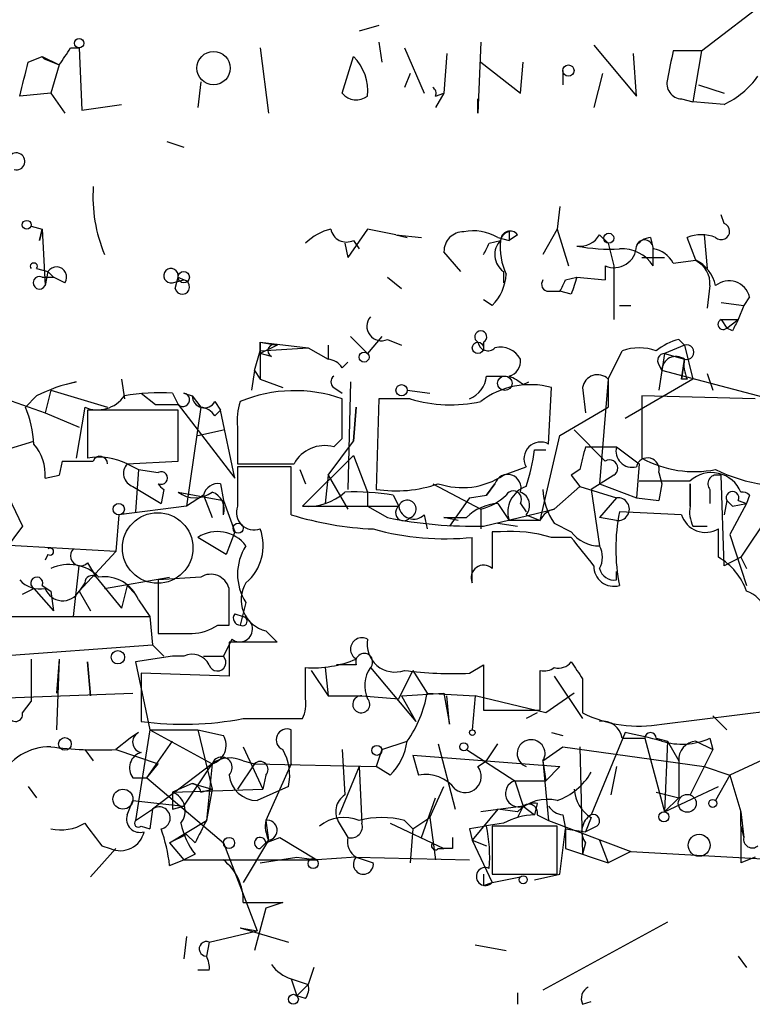
# Model space of a CAD drawing. Extents: x 8 to 736, y 6 to 945.
# Drawn here: x 693 to 715, y 6 to 35 of the extents above; entities that cross this region are included whole.
import ezdxf

# ---------------------------------------------------------------- set-up
doc = ezdxf.new("R2010")
doc.units = 0
doc.header["$MEASUREMENT"] = 0
doc.layers.add('MAIN', color=5, linetype='CONTINUOUS')

msp = doc.modelspace()

# ---------------------------------------------------------------- linework, layer by layer
at = {"layer": 'MAIN'}
for p, q in [((713.0627, 34.1206), (716.7033, 36.9146)), ((703.4107, 34.8826), (702.818, 34.7133)), ((694.182, 34.2053), (694.436, 34.2053)), ((694.436, 34.2053), (694.5207, 32.3426)), ((699.8547, 34.2053), (700.1087, 32.2579)), ((703.4107, 34.3746), (703.4953, 33.7819)), ((704.1727, 34.2053), (704.7653, 32.8506)), ((706.4587, 34.3746), (706.374, 32.2579)), ((709.8453, 34.2899), (711.1153, 32.7659)), ((692.912, 33.7819), (693.3353, 33.9513)), ((693.3353, 33.9513), (693.8433, 33.6973)), ((702.31, 32.8506), (702.6487, 33.9513)), ((705.4427, 34.0359), (705.358, 32.8506)), ((711.1153, 32.7659), (711.0307, 34.0359)), ((713.0627, 34.1206), (712.216, 34.1206)), ((713.0627, 34.1206), (712.8087, 32.5966)), ((693.42, 33.8666), (693.8433, 33.6973)), ((693.8433, 33.6973), (693.5893, 32.8506)), ((706.4587, 33.7819), (707.644, 32.8506)), ((707.644, 32.8506), (707.7287, 33.7819)), ((704.342, 33.4433), (704.1727, 33.0199)), ((708.914, 33.5279), (708.914, 33.1046)), ((710.0993, 33.4433), (709.8453, 32.4273)), ((698.0767, 33.1893), (697.992, 32.4273)), ((712.978, 33.1046), (713.74, 32.8506)), ((693.5893, 32.8506), (692.658, 32.7659)), ((693.5893, 32.8506), (694.0127, 32.2579)), ((705.104, 32.7659), (705.358, 32.8506)), ((705.358, 32.8506), (705.104, 32.4273)), ((694.5207, 32.3426), (695.706, 32.5119)), ((706.374, 32.2579), (706.374, 32.6813)), ((712.47, 32.6813), (712.8087, 32.5966)), ((713.74, 32.5119), (712.8087, 32.5966)), ((697.0607, 31.4113), (697.5687, 31.2419)), ((708.8293, 29.4639), (708.7447, 28.7866)), ((713.74, 28.9559), (713.6553, 29.2099)), ((692.9967, 28.8713), (693.3353, 28.7866)), ((693.3353, 28.7866), (693.2507, 28.4479)), ((693.2507, 28.4479), (693.3353, 28.7866)), ((693.3353, 28.7866), (693.42, 27.0933)), ((703.072, 28.7866), (702.4793, 27.9399)), ((703.9187, 28.6173), (703.072, 28.7866)), ((703.9187, 28.6173), (704.6807, 28.5326)), ((703.9187, 28.6173), (704.2573, 28.5326)), ((707.3053, 28.7019), (707.3053, 28.4479)), ((707.5593, 28.6173), (707.3053, 28.4479)), ((708.7447, 28.7866), (708.3213, 28.0246)), ((708.7447, 28.7866), (709.0833, 27.6859)), ((710.0147, 28.6173), (710.2687, 28.3633)), ((713.1473, 28.6173), (713.232, 27.6013)), ((702.3947, 28.3633), (702.4793, 27.9399)), ((702.3947, 28.3633), (702.4793, 27.9399)), ((702.6487, 28.4479), (702.818, 28.1939)), ((706.7127, 28.3633), (707.0513, 28.4479)), ((706.9667, 28.5326), (707.3053, 28.4479)), ((710.2687, 28.3633), (710.438, 27.6859)), ((711.5387, 28.5326), (711.6233, 28.1939)), ((712.8933, 27.8553), (712.6393, 28.5326)), ((705.866, 27.5166), (705.358, 28.1093)), ((711.6233, 27.6859), (711.6233, 28.1939)), ((711.2847, 27.9399), (711.962, 27.9399)), ((712.216, 27.7706), (712.8933, 27.8553)), ((712.8933, 27.8553), (713.232, 27.6013)), ((693.166, 27.6013), (693.5047, 27.5166)), ((693.5047, 27.5166), (693.42, 27.0933)), ((693.5047, 27.5166), (693.674, 27.3473)), ((707.136, 27.5166), (707.136, 27.1779)), ((710.184, 27.6859), (710.184, 27.2626)), ((710.438, 27.6859), (710.438, 26.0773)), ((693.3353, 27.3473), (693.674, 27.3473)), ((694.0127, 27.1779), (693.674, 27.3473)), ((697.23, 27.1779), (697.5687, 27.2626)), ((697.3147, 27.0086), (697.3993, 27.3473)), ((697.3993, 27.3473), (697.5687, 27.2626)), ((703.6647, 27.3473), (704.088, 27.0086)), ((708.9987, 27.2626), (709.3373, 27.3473)), ((709.3373, 27.3473), (710.184, 27.2626)), ((708.4907, 26.9239), (708.8293, 26.9239)), ((709.168, 26.8393), (708.8293, 26.9239)), ((713.3167, 27.0933), (713.232, 26.4159)), ((706.7973, 26.5006), (706.5433, 26.6699)), ((713.6553, 26.5853), (714.3327, 26.5006)), ((714.502, 26.7546), (714.3327, 26.5006)), ((710.6073, 26.5006), (710.946, 26.5006)), ((714.3327, 26.5006), (714.1633, 26.0773)), ((713.6553, 26.0773), (714.1633, 26.0773)), ((713.6553, 26.0773), (713.8247, 25.8233)), ((713.8247, 25.8233), (714.1633, 26.0773)), ((713.994, 25.7386), (713.8247, 25.8233)), ((699.8547, 25.3999), (700.3627, 25.3153)), ((699.8547, 25.0613), (699.8547, 25.3999)), ((699.8547, 25.3999), (701.294, 25.2306)), ((699.8547, 25.3999), (699.8547, 24.2993)), ((702.564, 25.5693), (703.072, 25.0613)), ((703.4953, 25.5693), (703.072, 25.0613)), ((703.6647, 25.4846), (704.088, 25.3153)), ((706.5433, 25.3999), (706.5433, 25.1459)), ((712.3853, 25.4846), (712.5547, 25.3153)), ((699.6853, 24.5533), (699.8547, 25.1459)), ((700.3627, 25.3153), (699.8547, 25.0613)), ((699.8547, 25.1459), (701.294, 25.2306)), ((700.1933, 24.9766), (699.8547, 25.0613)), ((701.294, 25.2306), (701.8867, 24.8919)), ((701.8867, 25.3153), (701.8867, 24.8919)), ((710.2687, 24.2993), (710.692, 25.1459)), ((711.962, 25.0613), (711.7927, 23.9606)), ((712.5547, 25.3153), (711.962, 25.0613)), ((711.962, 25.0613), (712.5547, 24.8919)), ((712.5547, 25.3153), (712.8087, 24.2993)), ((702.31, 24.6379), (702.4793, 24.8073)), ((712.5547, 24.8919), (712.47, 24.2993)), ((712.47, 24.2993), (712.5547, 24.8919)), ((699.6853, 24.5533), (699.6007, 23.9606)), ((699.6853, 24.5533), (699.8547, 24.2993)), ((711.7927, 24.7226), (711.8773, 24.5533)), ((711.8773, 24.5533), (711.7927, 23.9606)), ((715.0947, 23.7066), (711.8773, 24.5533)), ((713.232, 24.4686), (713.4013, 23.9606)), ((694.0127, 24.1299), (694.3513, 24.2146)), ((695.706, 24.2993), (695.7907, 23.7066)), ((699.8547, 24.2993), (700.532, 24.0453)), ((702.564, 24.2146), (702.4793, 20.9973)), ((706.628, 24.3839), (707.2207, 24.3839)), ((707.7287, 24.1299), (707.898, 24.2146)), ((710.2687, 24.2993), (710.0147, 21.1666)), ((710.2687, 24.2993), (710.2687, 23.4526)), ((712.8087, 24.2993), (710.7767, 23.1139)), ((712.6393, 24.2993), (712.47, 24.2993)), ((693.5893, 23.9606), (693.42, 23.2833)), ((693.5893, 23.9606), (695.2827, 23.4526)), ((696.2987, 23.8759), (696.722, 23.5373)), ((697.23, 23.8759), (697.3993, 23.5373)), ((697.5687, 23.8759), (697.8227, 23.7913)), ((702.056, 24.0453), (702.31, 23.8759)), ((704.2573, 23.9606), (704.9347, 23.8759)), ((708.4907, 22.3519), (708.5753, 24.0453)), ((709.5067, 24.0453), (709.5913, 23.2833)), ((692.2347, 23.7066), (693.42, 23.2833)), ((693.166, 23.7913), (692.8273, 23.4526)), ((697.8227, 23.7913), (698.0767, 23.4526)), ((698.5, 23.6219), (698.6693, 23.3679)), ((702.31, 22.5213), (702.31, 23.7066)), ((703.4107, 23.7066), (703.326, 20.9973)), ((704.342, 23.7066), (703.4107, 23.7066)), ((714.6713, 23.7066), (711.2847, 23.7913)), ((711.2847, 23.7913), (711.2847, 21.9286)), ((693.42, 23.2833), (694.436, 22.8599)), ((694.6053, 23.4526), (694.3513, 21.9286)), ((697.3993, 23.3679), (694.69, 23.3679)), ((694.69, 23.3679), (694.69, 21.9286)), ((696.722, 23.5373), (697.3993, 23.5373)), ((696.722, 23.5373), (697.3993, 23.5373)), ((697.3993, 23.5373), (699.0927, 21.3359)), ((697.3993, 21.8439), (697.3993, 23.3679)), ((698.0767, 23.4526), (697.6533, 20.4893)), ((698.5, 23.1986), (698.6693, 23.3679)), ((699.0927, 21.3359), (698.6693, 23.3679)), ((702.7333, 23.4526), (702.6487, 22.4366)), ((702.6487, 22.4366), (702.7333, 23.4526)), ((708.8293, 22.6059), (710.2687, 23.4526)), ((697.992, 22.6059), (698.754, 22.7753)), ((699.1773, 22.8599), (699.1773, 21.7593)), ((709.2527, 22.7753), (710.184, 21.8439)), ((692.2347, 22.1826), (693.0813, 22.4366)), ((701.8867, 21.4206), (702.6487, 22.4366)), ((702.056, 22.2673), (702.31, 22.5213)), ((708.2367, 20.0659), (708.8293, 22.6059)), ((691.5573, 22.3519), (692.7427, 19.8966)), ((708.0673, 22.1826), (708.406, 22.1826)), ((709.5913, 22.2673), (710.5227, 22.2673)), ((710.5227, 22.2673), (711.2, 21.7593)), ((693.928, 21.8439), (693.8433, 21.4206)), ((693.928, 21.8439), (693.8433, 21.4206)), ((693.928, 21.8439), (694.8593, 21.8439)), ((695.8753, 21.7593), (697.3993, 21.8439)), ((701.1247, 20.4893), (702.6487, 22.0133)), ((702.6487, 22.0133), (703.072, 20.9126)), ((695.8753, 21.7593), (696.214, 21.5899)), ((696.214, 21.5899), (696.1293, 20.3199)), ((696.214, 21.5899), (696.8067, 21.5053)), ((700.786, 21.6746), (699.1773, 21.6746)), ((700.786, 20.2353), (700.786, 21.6746)), ((701.04, 21.5899), (701.2093, 21.1666)), ((707.136, 21.4206), (707.8133, 21.6746)), ((709.422, 21.5899), (709.168, 21.4206)), ((711.2, 21.7593), (711.1153, 20.7433)), ((693.42, 21.3359), (693.8433, 21.4206)), ((701.8867, 21.4206), (701.802, 20.5739)), ((701.8867, 21.4206), (702.4793, 20.4046)), ((709.168, 21.4206), (709.422, 21.0819)), ((710.438, 21.4206), (709.7607, 20.9973)), ((711.2, 21.2513), (712.724, 21.2513)), ((711.7927, 21.5053), (711.8773, 21.1666)), ((713.6553, 21.4206), (713.5707, 21.4206)), ((713.74, 18.7113), (713.6553, 21.4206)), ((696.0447, 21.0819), (696.8913, 20.5739)), ((696.976, 20.9973), (696.8913, 20.5739)), ((698.6693, 21.1666), (698.754, 20.6586)), ((705.0193, 21.1666), (706.4587, 20.4046)), ((706.882, 21.1666), (706.628, 20.8279)), ((706.628, 20.8279), (706.882, 21.1666)), ((709.422, 21.0819), (708.66, 20.4046)), ((709.422, 21.0819), (710.5227, 20.7433)), ((709.7607, 20.9973), (710.0147, 19.3039)), ((710.0147, 21.1666), (711.1153, 20.7433)), ((711.8773, 21.1666), (711.7927, 20.6586)), ((711.8773, 21.1666), (711.7927, 20.6586)), ((712.724, 20.4893), (712.724, 21.1666)), ((712.724, 21.1666), (712.724, 20.4893)), ((713.3167, 20.9973), (713.3167, 20.5739)), ((697.3993, 20.9126), (698.754, 20.6586)), ((698.1613, 20.8279), (697.6533, 20.4893)), ((698.1613, 20.8279), (698.4153, 20.1506)), ((698.754, 20.2353), (698.754, 20.6586)), ((698.754, 20.6586), (699.0927, 19.7273)), ((703.072, 20.9126), (703.072, 20.4893)), ((703.834, 20.8279), (704.0033, 20.4893)), ((706.12, 20.7433), (705.5273, 19.8966)), ((706.12, 20.7433), (705.5273, 19.8966)), ((706.12, 20.7433), (706.628, 20.8279)), ((710.5227, 20.7433), (710.0147, 20.1506)), ((711.1153, 20.7433), (711.7927, 20.6586)), ((713.8247, 20.6586), (713.74, 20.2353)), ((713.8247, 20.6586), (713.994, 20.4893)), ((713.8247, 20.6586), (713.994, 20.4893)), ((714.1633, 20.6586), (714.4173, 20.5739)), ((714.502, 20.8279), (714.4173, 20.5739)), ((697.6533, 20.4893), (695.6213, 20.2353)), ((701.1247, 20.4893), (704.0033, 20.4893)), ((703.072, 20.4893), (703.6647, 20.1506)), ((706.4587, 20.4046), (706.4587, 19.8119)), ((706.5433, 19.8966), (708.66, 20.4046)), ((706.9667, 20.5739), (707.3053, 20.0659)), ((707.644, 20.5739), (707.8133, 20.3199)), ((714.4173, 20.5739), (713.9093, 19.6426)), ((713.994, 20.4893), (714.4173, 20.5739)), ((695.6213, 20.2353), (695.5367, 19.1346)), ((704.7653, 20.2353), (704.85, 19.8119)), ((705.7813, 20.0659), (705.358, 20.1506)), ((708.2367, 20.0659), (707.3053, 20.0659)), ((707.8133, 20.2353), (708.2367, 20.0659)), ((710.5227, 20.0659), (710.0147, 20.1506)), ((712.47, 20.2353), (710.6073, 20.3199)), ((715.0947, 20.2353), (714.248, 18.9653)), ((692.7427, 19.8966), (691.7267, 18.5419)), ((706.9667, 19.9813), (707.5593, 19.8966)), ((708.66, 19.9813), (709.168, 19.7273)), ((712.8087, 19.8966), (713.232, 19.8966)), ((713.5707, 18.9653), (713.5707, 19.8119)), ((698.8387, 19.0499), (697.992, 19.5579)), ((699.0927, 19.7273), (698.8387, 19.0499)), ((706.2047, 18.2033), (706.2047, 19.5579)), ((707.0513, 19.7273), (706.7973, 19.7273)), ((706.7973, 19.7273), (706.7973, 18.6266)), ((709.168, 19.5579), (708.5753, 19.5579)), ((713.9093, 19.6426), (714.4173, 18.1186)), ((695.5367, 19.1346), (691.0493, 19.3886)), ((693.5047, 19.0499), (693.42, 18.8806)), ((695.5367, 19.1346), (694.436, 17.9493)), ((714.248, 18.9653), (713.74, 18.7113)), ((714.248, 18.9653), (714.4173, 18.6266)), ((694.2667, 17.1873), (694.436, 18.7113)), ((694.69, 18.7959), (694.944, 18.3726)), ((694.944, 18.3726), (695.706, 17.4413)), ((695.198, 18.0339), (697.1453, 18.3726)), ((698.0767, 18.3726), (696.8067, 18.2879)), ((696.8067, 18.2879), (696.8067, 16.6793)), ((710.5227, 18.2879), (710.5227, 18.5419)), ((692.7427, 17.8646), (693.0813, 18.0339)), ((693.0813, 18.0339), (693.674, 17.3566)), ((693.3353, 18.1186), (693.5893, 17.9493)), ((694.6053, 18.2033), (694.436, 17.9493)), ((695.8753, 18.1186), (695.706, 17.4413)), ((695.8753, 18.1186), (696.1293, 17.8646)), ((698.9233, 16.9333), (698.9233, 18.0339)), ((693.5893, 17.9493), (693.674, 17.3566)), ((694.436, 17.9493), (694.7747, 17.3566)), ((696.214, 17.6953), (696.5527, 17.1873)), ((699.4313, 17.6106), (699.262, 16.9333)), ((688.7633, 17.1873), (696.5527, 17.1873)), ((696.5527, 17.1873), (696.6373, 16.3406)), ((699.0927, 17.2719), (699.3467, 17.1873)), ((698.5847, 16.9333), (698.9233, 16.9333)), ((699.008, 16.5099), (698.754, 16.0019)), ((700.024, 16.7639), (700.3627, 16.4253)), ((691.9807, 16.0019), (696.6373, 16.3406)), ((696.6373, 16.3406), (696.976, 16.0019)), ((700.3627, 16.4253), (698.9233, 16.4253)), ((698.9233, 16.4253), (698.9233, 15.4093)), ((692.9967, 15.9173), (692.9967, 14.6473)), ((692.9967, 15.9173), (692.9967, 14.6473)), ((693.8433, 15.9173), (693.7587, 13.8006)), ((693.8433, 15.9173), (693.7587, 14.9013)), ((697.23, 16.0019), (696.1293, 15.8326)), ((697.5687, 16.0019), (697.23, 16.0019)), ((698.1613, 16.0019), (698.754, 16.0019)), ((694.7747, 14.8166), (694.69, 15.8326)), ((694.69, 15.8326), (694.7747, 14.8166)), ((696.1293, 15.8326), (696.5527, 13.8006)), ((701.2093, 14.7319), (701.2093, 15.6633)), ((701.802, 15.6633), (701.8867, 14.8166)), ((702.7333, 15.7479), (702.1407, 15.7479)), ((703.1567, 15.6633), (704.5113, 14.0546)), ((706.12, 15.4939), (706.5433, 15.7479)), ((706.5433, 15.7479), (706.5433, 14.3933)), ((698.9233, 15.4093), (696.2987, 15.4939)), ((696.2987, 15.4939), (696.2987, 14.0546)), ((701.3787, 15.5786), (701.8867, 14.8166)), ((704.0033, 14.7319), (704.4267, 15.5786)), ((704.4267, 15.5786), (704.85, 14.9013)), ((708.2367, 14.3933), (708.2367, 15.5786)), ((708.66, 15.4093), (709.5067, 14.1393)), ((709.5067, 15.3246), (709.5067, 14.3086)), ((689.5253, 14.6473), (696.0447, 14.9013)), ((701.8867, 14.8166), (702.9027, 14.8166)), ((702.9027, 14.8166), (704.0033, 14.7319)), ((704.088, 14.8166), (705.358, 14.9013)), ((704.088, 14.8166), (704.5113, 14.0546)), ((704.85, 14.9013), (706.2893, 14.8166)), ((705.358, 14.9013), (705.5273, 13.9699)), ((705.5273, 13.9699), (705.4427, 14.8166)), ((706.2893, 14.8166), (706.2047, 13.8006)), ((708.406, 14.3086), (706.2893, 14.8166)), ((709.2527, 14.9013), (708.406, 14.3086)), ((692.7427, 14.3086), (692.9967, 14.6473)), ((706.5433, 14.3933), (708.2367, 14.3933)), ((708.152, 14.3086), (707.8133, 14.1393)), ((711.8773, 13.9699), (715.264, 14.3933)), ((713.4013, 14.2239), (713.8247, 13.8006)), ((699.3467, 14.1393), (701.1247, 14.1393)), ((696.214, 13.7159), (695.96, 13.5466)), ((696.5527, 13.8006), (696.1293, 11.0913)), ((696.5527, 13.8006), (697.992, 13.8006)), ((696.5527, 13.8006), (698.4153, 12.7846)), ((697.992, 13.8006), (698.754, 13.6313)), ((697.992, 13.8006), (698.4153, 12.0226)), ((700.786, 12.7846), (700.786, 13.8006)), ((708.5753, 13.7159), (708.914, 13.6313)), ((710.7767, 13.7159), (709.7607, 11.2606)), ((695.96, 13.5466), (695.5367, 13.2079)), ((696.468, 12.3613), (697.23, 13.4619)), ((699.3467, 13.2926), (699.9393, 12.0226)), ((703.4953, 13.2079), (704.2573, 13.4619)), ((705.1887, 13.3773), (705.6967, 11.4299)), ((706.628, 12.8693), (706.9667, 13.3773)), ((708.3213, 12.8693), (708.914, 13.2926)), ((708.914, 13.2926), (713.1473, 12.6999)), ((709.422, 13.2926), (709.5067, 10.0753)), ((710.692, 13.5466), (711.3693, 13.5466)), ((711.3693, 13.5466), (711.962, 11.3453)), ((711.708, 13.5466), (712.0467, 13.4619)), ((712.0467, 13.4619), (711.962, 11.3453)), ((712.0467, 13.4619), (712.3853, 12.8693)), ((712.8933, 13.4619), (713.4013, 13.2079)), ((713.3167, 13.5466), (713.4013, 13.2079)), ((694.6053, 13.2079), (694.8593, 12.8693)), ((695.5367, 13.2079), (696.8067, 12.7846)), ((702.31, 13.2079), (702.3947, 11.8533)), ((703.4953, 13.2079), (703.326, 12.6999)), ((704.4267, 13.0386), (704.596, 12.4459)), ((704.4267, 13.0386), (704.596, 12.4459)), ((704.4267, 13.0386), (708.8293, 12.6999)), ((706.0353, 13.2079), (707.4747, 12.2766)), ((713.4013, 13.2079), (712.724, 11.8533)), ((696.468, 12.3613), (696.8067, 12.7846)), ((698.4153, 12.7846), (696.6373, 11.4299)), ((697.5687, 11.5146), (698.4153, 12.7846)), ((698.4153, 12.7846), (698.246, 11.0913)), ((699.6853, 12.7846), (699.1773, 12.0226)), ((699.3467, 12.8693), (699.6853, 12.7846)), ((699.6853, 12.7846), (703.326, 12.6999)), ((700.786, 12.7846), (700.024, 11.0913)), ((702.818, 12.6999), (702.2253, 11.2606)), ((702.818, 12.6999), (702.9027, 11.0066)), ((703.7493, 12.4459), (703.326, 12.6999)), ((706.374, 12.6999), (706.628, 12.8693)), ((708.3213, 12.8693), (708.406, 12.2766)), ((708.3213, 12.8693), (708.4907, 11.0913)), ((708.8293, 12.6999), (708.406, 12.2766)), ((710.5227, 12.6999), (710.3533, 11.8533)), ((712.3853, 12.8693), (712.3853, 11.7686)), ((713.1473, 12.6999), (713.9093, 12.4459)), ((715.01, 12.9539), (713.9093, 12.4459)), ((700.024, 12.4459), (699.9393, 12.0226)), ((713.9093, 12.4459), (713.486, 11.6839)), ((713.9093, 12.4459), (714.248, 11.3453)), ((692.912, 12.1073), (693.166, 11.7686)), ((696.0447, 12.3613), (696.468, 12.3613)), ((696.468, 12.3613), (698.754, 10.4139)), ((697.8227, 12.1919), (697.23, 11.9379)), ((697.8227, 12.1919), (698.4153, 12.0226)), ((700.7013, 12.1073), (699.77, 11.6839)), ((704.9347, 11.1759), (705.358, 12.1073)), ((707.4747, 12.2766), (708.406, 12.2766)), ((707.4747, 12.2766), (707.7287, 11.5146)), ((711.962, 11.3453), (713.5707, 12.1073)), ((697.23, 11.9379), (699.9393, 12.0226)), ((698.0767, 11.9379), (698.4153, 12.0226)), ((698.4153, 12.0226), (698.246, 11.0913)), ((711.708, 11.9379), (712.3853, 11.7686)), ((695.8753, 11.2606), (696.0447, 11.6839)), ((696.0447, 11.6839), (697.5687, 11.5146)), ((697.23, 11.4299), (697.5687, 11.5146)), ((704.6807, 10.5833), (705.104, 11.7686)), ((707.7287, 11.5146), (706.4587, 11.3453)), ((707.7287, 11.5146), (707.5593, 11.1759)), ((707.7287, 11.5146), (708.0673, 11.2606)), ((708.152, 11.5993), (708.0673, 11.2606)), ((712.3853, 11.7686), (711.962, 11.3453)), ((696.1293, 11.0913), (696.6373, 11.4299)), ((696.6373, 11.4299), (696.5527, 10.8373)), ((706.9667, 11.4299), (706.2047, 10.4986)), ((707.5593, 11.3453), (706.9667, 11.4299)), ((708.152, 11.2606), (708.4907, 11.0913)), ((708.914, 11.2606), (708.9987, 10.8373)), ((714.248, 10.9219), (714.248, 11.3453)), ((714.248, 11.3453), (714.3327, 10.5833)), ((696.2987, 10.9219), (696.5527, 10.8373)), ((697.1453, 10.4139), (698.246, 11.0913)), ((700.024, 11.0913), (700.1087, 10.4986)), ((702.2253, 11.0066), (702.4793, 10.5833)), ((703.7493, 11.0066), (705.358, 10.2446)), ((704.1727, 11.0913), (704.4267, 10.8373)), ((704.4267, 10.8373), (704.9347, 11.1759)), ((704.9347, 11.1759), (705.104, 9.9059)), ((708.7447, 10.9219), (706.7973, 10.9219)), ((706.7973, 10.9219), (706.7973, 9.4826)), ((708.4907, 11.0913), (710.946, 10.1599)), ((708.7447, 9.4826), (708.7447, 10.9219)), ((709.7607, 11.1759), (709.5913, 10.7526)), ((709.93, 10.9219), (709.5913, 10.7526)), ((714.248, 10.9219), (714.3327, 10.5833)), ((714.248, 10.9219), (714.248, 9.8213)), ((697.6533, 10.6679), (697.1453, 10.4139)), ((697.9073, 10.4139), (697.6533, 10.6679)), ((704.4267, 10.8373), (704.342, 9.8213)), ((706.12, 10.8373), (706.2047, 10.4986)), ((708.8293, 9.4826), (708.9987, 10.8373)), ((708.9987, 10.8373), (709.5913, 10.7526)), ((708.9987, 10.8373), (708.9987, 10.2446)), ((695.1133, 10.3293), (695.3673, 10.2446)), ((697.1453, 10.4139), (697.5687, 9.9059)), ((698.754, 10.4139), (699.77, 7.7893)), ((700.1087, 10.4986), (699.3467, 9.2286)), ((700.1087, 10.4986), (699.8547, 10.2446)), ((699.8547, 10.2446), (700.1087, 10.4986)), ((700.024, 10.4139), (700.4473, 10.5833)), ((700.4473, 10.5833), (701.548, 9.9059)), ((706.2047, 10.4986), (706.628, 10.3293)), ((706.2047, 10.4986), (706.7973, 9.2286)), ((709.5913, 10.4139), (709.5067, 10.0753)), ((710.0147, 10.4986), (710.2687, 9.8213)), ((695.5367, 10.2446), (694.7747, 9.3979)), ((697.9073, 10.0753), (697.5687, 9.9059)), ((705.1887, 10.2446), (705.358, 10.2446)), ((705.612, 10.2446), (705.358, 10.2446)), ((708.9987, 10.2446), (710.2687, 9.8213)), ((710.946, 10.1599), (710.2687, 9.8213)), ((710.946, 10.1599), (715.518, 9.9059)), ((697.1453, 9.7366), (697.5687, 9.9059)), ((697.5687, 9.9059), (701.548, 9.9059)), ((699.8547, 9.8213), (700.9553, 9.9906)), ((700.9553, 9.9906), (701.548, 9.9059)), ((702.7333, 9.9906), (701.548, 9.9059)), ((702.7333, 9.9906), (706.12, 9.9059)), ((702.7333, 9.9906), (703.2413, 9.8213)), ((714.6713, 9.9906), (714.248, 9.8213)), ((706.7973, 9.4826), (708.7447, 9.4826)), ((708.0673, 9.3133), (708.8293, 9.4826)), ((706.5433, 9.1439), (706.7973, 9.2286)), ((706.7973, 9.2286), (707.644, 9.3979)), ((700.532, 8.6359), (700.024, 8.4666)), ((700.024, 8.4666), (699.6853, 7.1966)), ((712.0467, 8.0433), (708.3213, 6.0113)), ((698.3307, 7.4506), (699.77, 7.7893)), ((699.262, 7.8739), (700.7013, 7.4506)), ((699.262, 7.8739), (699.77, 7.7893)), ((697.6533, 7.6199), (697.5687, 6.9426)), ((698.3307, 7.4506), (698.246, 7.0273)), ((706.2893, 7.3659), (707.2207, 7.1966)), ((714.1633, 7.0273), (714.4173, 6.6886)), ((698.3307, 6.6039), (697.992, 6.6039)), ((701.4633, 6.6886), (701.294, 6.1806)), ((700.786, 6.3499), (701.294, 6.1806)), ((700.786, 6.3499), (700.9553, 5.8419)), ((700.9553, 5.8419), (701.294, 6.1806)), ((707.5593, 5.9266), (707.5593, 5.5879)), ((701.2093, 5.7573), (700.9553, 5.8419)), ((709.5067, 5.5879), (709.7607, 5.6726))]:
    msp.add_line(p, q, dxfattribs=at)
for centre, radius in [((694.4359, 34.3464), 0.1411), ((698.4628, 33.6026), 0.4987), ((709.0833, 33.528), 0.1693), ((692.8696, 28.9136), 0.1338), ((710.2898, 28.5115), 0.1496), ((697.5686, 27.3473), 0.1693), ((706.374, 25.2307), 0.1693), ((702.9661, 24.9555), 0.1496), ((707.1783, 24.1723), 0.2158), ((704.0879, 23.9606), 0.1693), ((695.6213, 20.4046), 0.1693), ((699.1984, 19.8332), 0.1496), ((695.5971, 15.9717), 0.201), ((694.0126, 13.3773), 0.1893), ((706.2046, 13.716), 0.0846), ((703.3471, 13.1868), 0.1496), ((705.9506, 13.2926), 0.1197), ((695.7483, 11.7263), 0.2993), ((712.6393, 11.5993), 0.2677), ((713.4013, 11.5993), 0.1197), ((711.9408, 11.1972), 0.1496), ((712.9949, 10.3463), 0.3287), ((698.9233, 10.414), 0.1693), ((701.4421, 9.8001), 0.1496), ((707.7286, 9.3133), 0.1197), ((700.8495, 5.7361), 0.1496)]:
    msp.add_circle(centre, radius, dxfattribs=at)
at = {"layer": 'MAIN', "color": 5}
msp.add_circle((696.7869, 19.2419), 1.0565, dxfattribs=at)
at = {"layer": 'MAIN'}
for centre, radius, start, end in [((567.0242, 118.6186), 152.6261, 326.192728, 326.421931), ((693.4623, 33.9936), 0.1339, 198.42141, 251.57859), ((701.6211, 32.9161), 1.4586, 354.08968, 45.21109), ((923.835, -8.6335), 215.8947, 168.578089, 168.807241), ((438.785, 96.7739), 261.8177, 345.849165, 346.078348), ((712.5546, 34.9673), 2.7266, 295.76998, 323.84208), ((704.9348, 32.8506), 0.1892, 333.40787, 63.47557), ((712.4888, 33.1422), 0.4613, 163.4114, 267.66421), ((702.7362, 33.2147), 0.5605, 220.50706, 306.80448), ((692.5579, 30.8109), 0.2559, 254.30686, 158.83066), ((699.3679, 29.7639), 4.5181, 176.28555, 202.64142), ((713.6553, 28.7189), 0.2517, 227.73703, 70.33393), ((702.3769, 27.159), 1.6774, 103.99316, 134.11354), ((702.437, 28.8712), 0.4733, 190.29618, 296.57047), ((705.9364, 28.1235), 0.5786, 88.58374, 181.40636), ((706.2471, 27.3475), 1.3865, 58.73362, 102.34413), ((707.3356, 28.4418), 0.2844, 38.11535, 178.77084), ((707.3475, 28.4056), 0.2992, 98.10574, 171.87261), ((709.422, 28.9559), 0.6826, 262.87186, 330.26137), ((713.0626, 27.5169), 1.1004, 67.37092, 112.62427), ((621.933, 70.554), 94.6977, 333.313593, 333.542722), ((707.4928, 28.0186), 0.6158, 135.80267, 234.59642), ((708.9155, 28.2366), 1.8761, 173.53334, 205.39861), ((711.5808, 27.9825), 0.5517, 94.3764, 147.53996), ((711.3633, 28.2), 0.2602, 358.656, 162.41474), ((710.311, 33.3145), 5.1292, 259.0568, 273.31169), ((710.4522, 28.2926), 0.6632, 246.15152, 358.7905), ((710.6816, 27.0724), 1.124, 33.08349, 93.79034), ((711.4963, 27.3894), 0.8145, 27.90861, 81.0292), ((693.0814, 27.6648), 0.1059, 323.10844, 216.85907), ((712.5337, 27.1569), 0.7855, 355.35628, 62.75646), ((712.4274, 26.8814), 1.0796, 11.3193, 64.43421), ((693.7587, 27.3473), 0.3053, 326.29952, 146.31514), ((697.1876, 27.3896), 0.2159, 348.70048, 281.32555), ((705.7911, 27.52), 1.4323, 314.62663, 356.47357), ((693.2507, 27.178), 0.1893, 63.44849, 333.42141), ((697.5264, 27.0509), 0.2159, 191.29952, 78.70048), ((708.4906, 27.1356), 0.2116, 143.12469, 270.02706), ((624.259, 69.4332), 94.6529, 333.31359, 333.542827), ((836.26, -15.2342), 133.8752, 161.45383, 161.682999), ((713.8901, 26.6122), 0.6283, 13.10057, 130.02858), ((703.482, 25.8767), 0.4326, 138.75801, 294.98329), ((713.7146, 25.9334), 0.1556, 112.39615, 315), ((798.7436, -16.412), 94.6529, 153.327125, 153.556335), ((706.4587, 25.5587), 0.18, 298.04626, 241.92564), ((706.6703, 25.4423), 0.2993, 188.14364, 315), ((712.8511, 23.7066), 1.838, 104.68041, 128.4568), ((700.2781, 25.1459), 0.1894, 63.46201, 243.39435), ((707.0513, 24.585), 0.6674, 27.37512, 104.69419), ((711.2, 23.6648), 1.5658, 71.06863, 108.93137), ((711.962, 24.8496), 0.2117, 90, 216.87531), ((712.6163, 25.1036), 0.2205, 253.77618, 106.22382), ((701.8444, 24.3417), 0.5518, 32.46323, 85.60368), ((707.1953, 24.8242), 0.4538, 284.02706, 8.58009), ((712.3035, 24.5476), 0.4262, 53.88565, 179.23377), ((713.4855, 24.7224), 0.9461, 169.67945, 206.56505), ((695.31, 19.6591), 4.6553, 101.88441, 117.42263), ((702.1829, 24.2146), 0.2116, 126.85365, 233.14635), ((705.8179, 24.4624), 0.8139, 291.78703, 354.46523), ((706.5019, 22.5648), 1.9886, 51.90896, 66.17149), ((709.9536, 23.9747), 0.4524, 45.85082, 171.02276), ((696.8488, 18.076), 5.8124, 86.23963, 100.48868), ((697.5404, 23.6784), 0.1995, 225, 81.84553), ((700.8954, 19.7269), 4.2236, 70.43204, 112.75114), ((707.9404, 21.7168), 2.4135, 74.74821, 127.87415), ((694.9864, 24.3627), 0.9867, 247.27874, 324.60882), ((698.1842, 23.7978), 0.3616, 181.0301, 330.88228), ((700.7455, 23.0713), 1.5824, 159.63763, 187.67743), ((705.5655, 27.791), 4.2637, 253.32418, 282.09241), ((689.9318, 22.2048), 3.1529, 2.6741, 23.31336), ((698.0344, 22.9024), 0.5518, 32.46323, 85.60368), ((708.2507, 21.9145), 0.4989, 61.24656, 208.74337), ((692.0449, 21.4419), 1.3792, 355.59205, 41.28441), ((701.7808, 21.2726), 1.0321, 74.53503, 151.86318), ((703.1003, 22.7491), 4.9992, 340.51902, 353.49337), ((878.8624, -20.3978), 174.5652, 165.853161, 166.082336), ((710.9883, 22.1402), 0.4826, 164.73135, 285.2572), ((695.0286, 20.0656), 1.8935, 63.43901, 100.30106), ((695.0647, 21.7698), 0.2183, 357.24247, 160.16261), ((710.3111, 21.6323), 0.2468, 300.93987, 120.99162), ((711.454, 21.5899), 0.3491, 345.9757, 165.95978), ((712.8512, 24.7869), 3.2594, 241.27492, 281.23064), ((696.186, 21.4771), 0.4197, 137.75202, 250.32597), ((696.8914, 21.3359), 0.1894, 243.42141, 116.56505), ((995.477, 21.0819), 296.3003, 179.885389, 180.114592), ((700.024, 445.1089), 423.3504, 269.885409, 270.114592), ((715.613, 25.8961), 4.8029, 243.71344, 280.02774), ((705.9043, 23.2721), 2.2238, 251.22855, 303.63361), ((707.263, 21.0396), 0.4016, 341.56505, 161.56505), ((713.3657, 20.5408), 0.9574, 22.85049, 132.0873), ((713.5142, 21.1667), 0.2601, 77.45447, 220.6204), ((697.145, 21.3356), 0.3782, 206.54472, 243.45528), ((698.6016, 20.7179), 0.4538, 81.41991, 165.97294), ((703.9187, 24.8074), 3.8559, 261.15792, 289.23002), ((707.4324, 20.7009), 0.2469, 329.02828, 149.04022), ((708.0815, 20.3128), 0.8145, 109.22465, 197.64525), ((710.1422, 21.0399), 1.8214, 181.34019, 215.53475), ((713.994, 20.7433), 0.1893, 333.42141, 206.57859), ((697.9073, 21.5901), 0.8468, 233.13687, 306.86313), ((698.2459, 20.4046), 0.5355, 341.57182, 71.55828), ((701.2519, 22.2245), 1.7399, 265.80739, 311.05922), ((702.6915, 13.6844), 7.2343, 80.91332, 92.35132), ((704.2573, 20.4046), 0.2678, 288.44172, 161.55828), ((706.0531, 22.0322), 1.6774, 283.99316, 314.11354), ((707.5029, 20.5175), 0.4195, 317.72447, 70.34709), ((710.565, 20.4046), 0.3413, 262.88123, 97.11877), ((714.2902, 20.616), 0.2996, 45.01352, 98.09765), ((699.6769, 20.3115), 0.5303, 160.41013, 289.58987), ((704.1515, 20.2988), 0.2414, 127.88123, 322.11877), ((704.4501, 20.5597), 0.4523, 188.95419, 314.17591), ((707.0542, 19.1451), 1.4315, 93.50443, 135.37925), ((708.7664, 19.8377), 0.5768, 100.63003, 156.69314), ((713.6543, 20.3198), 0.9456, 169.67402, 206.58673), ((703.6602, 29.5717), 9.7688, 252.88908, 267.54232), ((706.2516, 33.0292), 13.1358, 258.64225, 271.27244), ((705.6967, 189.4505), 169.3002, 269.885375, 270.114592), ((716.2632, 19.2192), 5.762, 168.98727, 191.01176), ((713.1897, 20.4639), 0.7552, 197.62153, 300.30013), ((698.5172, 19.3039), 1.4307, 309.71122, 20.79743), ((705.4004, 27.5879), 8.0702, 254.48205, 275.71978), ((698.5775, 18.6707), 1.063, 36.56158, 123.42247), ((707.3621, 15.5834), 4.1555, 73.0254, 94.28926), ((710.0006, 20.334), 1.0302, 216.08012, 270.78422), ((497.8688, -150.1806), 271.0323, 38.546022, 38.775218), ((693.5682, 19.1346), 0.1059, 233.14093, 126.85907), ((694.4783, 19.0076), 0.2993, 134.98646, 315), ((700.7154, 18.4572), 1.5381, 146.60025, 213.39664), ((709.3792, 18.9653), 0.7201, 331.94389, 28.04908), ((712.6309, 17.3215), 1.8935, 19.36316, 60.24236), ((694.1307, 17.4891), 1.2598, 44.53367, 115.45239), ((706.5433, 18.3557), 0.3714, 46.84409, 204.23197), ((710.4418, 18.692), 0.5968, 178.14682, 286.09969), ((710.455, 18.7367), 0.4539, 194.03931, 278.5782), ((693.2507, 18.796), 0.7807, 220.60527, 282.52483), ((693.1698, 18.1917), 0.1809, 336.16934, 240.7147), ((694.817, 18.2033), 0.2116, 53.12469, 180), ((695.1826, 17.2662), 1.1171, 22.58909, 97.91902), ((698.373, 17.8858), 0.5699, 15.06289, 121.32757), ((693.9472, 18.2225), 0.5599, 199.68411, 330.79831), ((700.2418, 17.6953), 0.9565, 147.9216, 256.83837), ((714.1069, 17.0603), 0.9416, 330.35852, 70.75303), ((699.2408, 16.8169), 0.3852, 232.82673, 74.04439), ((699.262, 17.1449), 0.2116, 143.12469, 270), ((699.3307, 17.0515), 0.1367, 239.83406, 83.28037), ((697.7387, 18.2014), 1.5244, 273.15877, 303.70883), ((697.3147, 270.6791), 254.0003, 269.885409, 270.114592), ((702.9026, 16.2136), 0.3413, 60.24263, 240.2572), ((703.8884, 16.3587), 0.8303, 169.50752, 290.02379), ((697.8227, 15.4938), 0.568, 26.57407, 116.56054), ((698.577, 15.8172), 0.2558, 195.7147, 46.21955), ((701.4344, 19.0117), 3.356, 266.15401, 292.77063), ((702.9707, 15.8344), 0.2527, 317.38928, 200.01992), ((703.9295, 15.1235), 0.9427, 145.06574, 204.54506), ((708.3636, 16.0445), 0.4829, 254.76361, 307.86666), ((708.7871, 16.1288), 0.4825, 254.72822, 322.13022), ((836.3488, 100.2612), 152.6537, 213.578079, 213.807241), ((705.6124, 26.2499), 10.768, 262.31643, 272.70191), ((702.8814, 14.5626), 0.2549, 85.20649, 41.61301), ((701.4498, 15.4597), 3.4457, 324.56458, 350.67381), ((700.2785, 14.5624), 0.9461, 333.43495, 10.32055), ((692.531, 14.2663), 0.2159, 191.32555, 11.29952), ((711.2, 17.6951), 3.7862, 243.43427, 280.30471), ((697.5705, 23.1739), 9.2076, 262.0606, 281.12248), ((710.0993, 13.4619), 0.5987, 8.13281, 98.12334), ((696.355, 13.4337), 0.3155, 116.54881, 259.71952), ((698.2671, 13.335), 0.57, 285.06998, 31.32235), ((700.659, 13.5042), 0.3225, 66.80608, 246.79908), ((708.66, 2.0325), 11.8736, 74.27844, 79.73102), ((711.5387, 13.5465), 0.1694, 0.03384, 179.96618), ((693.5592, 11.6293), 1.6636, 88.96326, 153.89549), ((695.0718, 24.9488), 11.7501, 262.75172, 272.26753), ((702.4378, 13.7366), 1.8401, 315.45797, 351.41458), ((707.966, 13.0883), 0.4174, 328.35113, 248.53766), ((712.483, 15.4418), 2.0705, 252.98984, 293.74473), ((712.9357, 12.9115), 0.552, 94.40507, 184.38438), ((696.4258, 12.6576), 0.4827, 105.26553, 217.86457), ((698.7063, 12.6708), 0.3125, 313.97581, 158.64126), ((699.2419, 12.4461), 1.4982, 346.93028, 30.56172), ((698.9508, 12.0595), 0.9014, 63.94663, 126.44657), ((699.8546, 12.6152), 0.2395, 315.01692, 134.98308), ((705.993, 12.4036), 0.4827, 232.12814, 37.87186), ((699.7754, 12.5413), 0.8574, 186.38816, 269.63915), ((704.8016, 11.3377), 1.1271, 37.42198, 100.51036), ((708.1171, 13.4699), 1.8931, 289.36146, 330.25249), ((697.7804, 11.8956), 0.2993, 8.12469, 81.87531), ((707.6017, 11.8956), 0.4016, 108.43495, 288.43495), ((824.2299, 11.6839), 127.0002, 179.885409, 180.114592), ((697.0077, 11.377), 0.6033, 322.12918, 68.38022), ((702.7143, 11.3491), 0.597, 122.36961, 215.00774), ((710.353, 12.107), 1.1035, 184.38636, 237.53836), ((696.8341, 11.1635), 0.3312, 279.94584, 126.45472), ((708.4483, 10.4775), 1.2423, 76.19643, 135.69138), ((708.0674, 10.922), 0.6826, 82.88019, 119.75009), ((707.8981, 11.3171), 0.2602, 347.45447, 130.6204), ((708.9563, 11.8108), 0.5518, 212.46323, 265.60368), ((696.2564, 11.1337), 0.4017, 161.58309, 288.41691), ((708.1825, 9.0037), 2.2598, 92.92204, 117.58672), ((710.0803, 10.7564), 0.597, 122.36961, 215.00774), ((709.8241, 11.0807), 0.1907, 303.69839, 109.41338), ((693.8857, 12.1917), 1.3865, 257.65587, 301.26638), ((864.1442, 137.6378), 211.6103, 216.756617, 216.985854), ((696.214, 11.0066), 0.1198, 135, 315), ((699.7896, 11.4927), 2.3563, 191.90556, 216.98029), ((867.4365, -73.9273), 189.3504, 153.320371, 153.54954), ((700.9543, 10.9218), 0.9456, 169.67402, 206.58673), ((700.0663, 10.795), 0.2993, 278.14093, 98.12469), ((702.3719, 9.9809), 1.1966, 68.11235, 128.15131), ((702.5782, 10.9078), 0.3392, 253.05001, 16.93384), ((703.4953, 8.422), 2.7539, 75.7604, 104.23758), ((748.9523, -243.0738), 257.4985, 99.345902, 99.575088), ((702.2275, 9.9906), 4.498, 355.6815, 11.94947), ((695.6636, 10.922), 0.7394, 246.37506, 346.75504), ((692.1783, 9.1701), 4.9992, 6.50663, 19.48098), ((699.8546, 10.414), 0.1694, 359.96618, 270.03382), ((703.0018, 10.4564), 0.5377, 166.34884, 240.03966), ((705.104, 10.3292), 0.1198, 135, 315.03384), ((790.2619, 10.4139), 84.6501, 179.885341, 180.114592), ((714.5866, 10.5268), 0.2601, 167.45447, 310.6204), ((697.8186, 8.6961), 1.5292, 357.74398, 52.28932), ((702.945, 9.779), 0.2993, 135.01354, 8.12469), ((706.5963, 9.4085), 0.2698, 64.4417, 318.17067), ((791.2432, 9.3132), 84.7001, 179.885408, 180.114524), ((699.9394, 304.9856), 296.3503, 269.885409, 270.114572), ((698.2498, 7.2467), 0.2194, 68.35865, 269.00774), ((697.6533, 6.6886), 0.6826, 352.8729, 29.74592), ((701.1247, 7.4506), 1.1516, 216.02408, 252.89617), ((700.8283, 6.0537), 0.4827, 322.11877, 15.24263), ((709.8452, 5.7573), 0.3785, 116.55151, 206.58536)]:
    msp.add_arc(centre, radius, start, end, dxfattribs=at)

doc.saveas('drawing.dxf')
